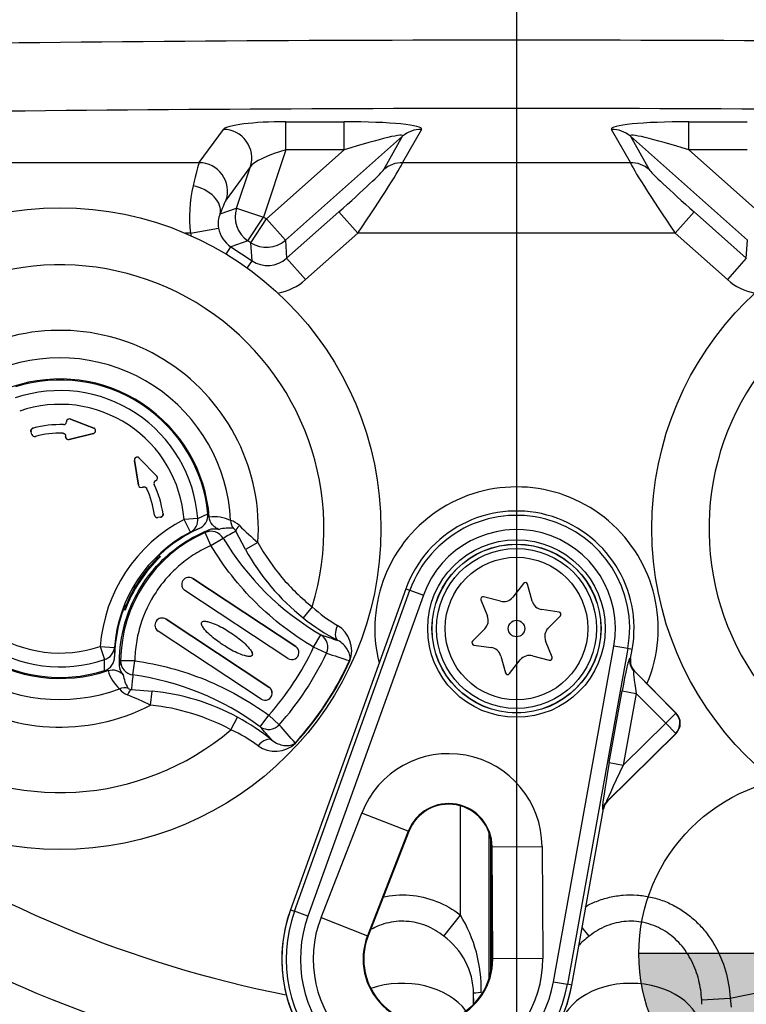
# Paper-space layout 'Sheet1' of a CAD drawing. Units: millimetres. Extents: x -21 to 210, y -8 to 297.
# Drawn here: x 124 to 129, y 173 to 180 of the extents above; entities that cross this region are included whole.
import ezdxf
from ezdxf.enums import TextEntityAlignment as Align
from ezdxf.lldxf.tags import DXFTag

# ---------------------------------------------------------------- set-up
doc = ezdxf.new("R2010")
doc.units = ezdxf.units.MM
for name, color, linetype in [('Default', 7, 'Continuous'), ('DV3_Default', 7, 'Continuous'), ('PART0', 7, 'Continuous'), ('PART4', 7, 'Continuous')]:
    doc.layers.add(name, color=color, linetype=linetype)
doc.styles.add('SEACAD_Arial', font='arial.ttf')
tags = doc.linetypes.add('CENTER2', pattern=[28.575, 19.05, -3.175, 3.175, -3.175]).pattern_tags.tags
tags[10:11] = [DXFTag(74, 4), DXFTag(75, 0), DXFTag(340, '0'), DXFTag(46, 0.0), DXFTag(50, 0.0), DXFTag(44, 0.0), DXFTag(45, 0.0)]
tags[8:9] = [DXFTag(74, 4), DXFTag(75, 0), DXFTag(340, '0'), DXFTag(46, 0.0), DXFTag(50, 0.0), DXFTag(44, 0.0), DXFTag(45, 0.0)]
tags[6:7] = [DXFTag(74, 4), DXFTag(75, 0), DXFTag(340, '0'), DXFTag(46, 0.0), DXFTag(50, 0.0), DXFTag(44, 0.0), DXFTag(45, 0.0)]
tags[4:5] = [DXFTag(74, 4), DXFTag(75, 0), DXFTag(340, '0'), DXFTag(46, 0.0), DXFTag(50, 0.0), DXFTag(44, 0.0), DXFTag(45, 0.0)]
doc.dimstyles.new('ISO', dxfattribs={"dimtxt": 1.8, "dimasz": 2.52, "dimexe": 0.9, "dimexo": 0, "dimgap": 0.45, "dimtad": 1, "dimdec": 0, "dimlfac": 10, "dimdsep": 46, "dimtxsty": 'SEACAD_Arial', "dimblk1": '_SE_FILLED', "dimblk2": '_SE_FILLED', "dimsah": 1, "dimcen": 0.9, "dimadec": 0, "dimazin": 0, "dimtfac": 0.5, "dimtmove": 0, "dimatfit": 3, "dimfxl": 1, "dimarcsym": 0})

# ---------------------------------------------------------------- blocks, each defined once
blk = doc.blocks.new('c_of_g-Sym')
at = {"layer": 'Default', "linetype": 'Continuous'}
h = blk.add_hatch(color=7, dxfattribs=at)
edge = h.paths.add_edge_path()
edge.add_line((0, 0), (12.443, 0))
edge.add_arc((0, 0), 12.443, 0, 90)
edge.add_line((0, 12.443), (0, 0))
h = blk.add_hatch(color=7, dxfattribs=at)
edge = h.paths.add_edge_path()
edge.add_arc((0, 0), 12.443, 180, 270)
edge.add_line((0, -12.443), (0, 0))
edge.add_line((0, 0), (-12.443, 0))
at = {"layer": 'Default', "color": 7, "linetype": 'Continuous'}
for p, q in [((0, 12.443), (0, -12.443)), ((12.443, 0), (-12.443, 0))]:
    blk.add_line(p, q, dxfattribs=at)
blk.add_circle((0, 0), 12.443, dxfattribs=at)
blk = doc.blocks.new('SE2')
at = {"layer": 'DV3_Default', "color": 7, "linetype": 'CENTER2'}
blk.add_line((127.5553, 180.7666), (127.5553, 168.1173), dxfattribs=at)
at = {"layer": 'PART0', "color": 7, "linetype": 'Continuous'}
for radius, start, end in [(10.6, 186.2738, 263.5427), (10.6262, 276.33362, 332.52052)]:
    blk.add_arc((127.5553, 181.2166), radius, start, end, dxfattribs=at)
at = {"layer": 'PART4', "color": 7, "linetype": 'Continuous'}
for p, q in [((125.3311, 178.9332), (125.5007, 179.1669)), ((125.9395, 179.0221), (125.9395, 179.2201)), ((125.9395, 179.2201), (126.3474, 179.2201)), ((126.3474, 179.0221), (126.3474, 179.2201)), ((126.8892, 179.1669), (126.7571, 178.9332)), ((128.3534, 178.9332), (128.2214, 179.1669)), ((128.7632, 179.2201), (129.1711, 179.2201)), ((128.7632, 179.0221), (128.7632, 179.2201)), ((126.7566, 179.1182), (125.9353, 178.3894)), ((126.6245, 178.8845), (126.7566, 179.1182)), ((129.1752, 178.3894), (128.3539, 179.1182)), ((128.3539, 179.1182), (128.486, 178.8845)), ((125.9395, 179.0221), (125.7829, 178.5519)), ((125.8027, 178.5388), (126.3474, 179.0221)), ((126.3474, 179.0221), (125.9395, 179.0221)), ((129.1711, 179.0221), (128.7632, 179.0221)), ((128.7632, 179.0221), (129.3078, 178.5388)), ((122.9625, 178.9332), (125.3311, 178.9332)), ((125.6902, 178.9057), (125.5206, 178.672)), ((125.5934, 178.615), (125.6902, 178.9057)), ((126.7571, 178.9332), (128.3534, 178.9332)), ((125.4783, 178.5752), (125.5934, 178.615)), ((125.5934, 178.615), (125.7829, 178.5519)), ((125.6729, 178.3852), (125.7829, 178.5519)), ((125.6928, 178.3721), (125.8027, 178.5388)), ((125.7829, 178.5519), (125.8027, 178.5388)), ((125.9353, 178.3894), (125.8027, 178.5388)), ((125.9443, 178.2629), (126.3101, 178.5874)), ((126.4427, 178.438), (126.3101, 178.5874)), ((128.8004, 178.5874), (128.6678, 178.438)), ((128.8004, 178.5874), (129.1662, 178.2629)), ((125.2701, 178.438), (125.4664, 178.4742)), ((125.2701, 178.438), (125.2342, 178.438)), ((126.4427, 178.438), (126.0769, 178.1135)), ((128.6678, 178.438), (126.4427, 178.438)), ((129.0336, 178.1135), (128.6678, 178.438)), ((125.5192, 178.2924), (125.553, 178.3437)), ((125.6729, 178.3852), (125.553, 178.3437)), ((125.553, 178.3437), (125.7018, 178.2455)), ((125.6928, 178.3721), (125.6729, 178.3852)), ((125.7018, 178.2455), (125.6928, 178.3721)), ((125.9353, 178.3894), (125.9443, 178.2629)), ((129.1662, 178.2629), (129.1752, 178.3894)), ((126.0769, 178.1135), (125.9443, 178.2629)), ((129.1662, 178.2629), (129.0336, 178.1135)), ((125.6679, 178.1942), (125.7018, 178.2455)), ((124.3803, 177.0961), (124.3803, 177.0962)), ((124.4009, 177.1149), (124.4011, 177.1179)), ((124.4011, 177.1179), (124.4009, 177.1149)), ((124.4009, 177.1149), (124.4009, 177.1149)), ((124.4011, 177.1179), (124.4011, 177.1179)), ((124.4282, 177.1354), (124.5921, 177.0725)), ((124.4282, 177.1354), (124.4282, 177.1353)), ((124.592, 177.0725), (124.4282, 177.1353)), ((124.1584, 177.0275), (124.1527, 177.0468)), ((124.1584, 177.0276), (124.1527, 177.0468)), ((124.1527, 177.0468), (124.1527, 177.0468)), ((124.1584, 177.0275), (124.1584, 177.0276)), ((124.1667, 177.0718), (124.1667, 177.0718)), ((124.3755, 177.0362), (124.3755, 177.0362)), ((124.3947, 177.0126), (124.3948, 177.015)), ((124.3947, 177.0126), (124.3948, 177.015)), ((124.3948, 177.015), (124.3948, 177.015)), ((124.5897, 177.0344), (124.4195, 176.992)), ((124.4195, 176.992), (124.5896, 177.0344)), ((124.5897, 177.0344), (124.5896, 177.0344)), ((124.592, 177.0725), (124.5921, 177.0725)), ((124.1827, 177.014), (124.1827, 177.0139)), ((124.3947, 177.0126), (124.3947, 177.0126)), ((124.4195, 176.992), (124.4195, 176.992)), ((124.905, 176.6716), (124.8771, 176.8449)), ((124.8771, 176.8448), (124.8771, 176.8449)), ((124.8771, 176.8448), (124.905, 176.6717)), ((124.9111, 176.862), (125.0334, 176.7361)), ((124.9111, 176.862), (124.9112, 176.8619)), ((125.0333, 176.7361), (124.9112, 176.8619)), ((124.905, 176.6716), (124.905, 176.6717)), ((125.0162, 176.6766), (125.0162, 176.6766)), ((125.028, 176.7043), (125.0253, 176.7029)), ((125.0253, 176.7029), (125.028, 176.7043)), ((125.0253, 176.7029), (125.0253, 176.7029)), ((125.028, 176.7043), (125.028, 176.7043)), ((125.0333, 176.7361), (125.0334, 176.7361)), ((124.9359, 176.6581), (124.9337, 176.657)), ((124.9359, 176.658), (124.9337, 176.6569)), ((124.9337, 176.657), (124.9337, 176.6569)), ((124.9359, 176.658), (124.9359, 176.6581)), ((124.963, 176.6486), (124.963, 176.6486)), ((125.0183, 176.4626), (125.0183, 176.4626)), ((125.0778, 176.4706), (125.0779, 176.4706)), ((125.3213, 176.439), (125.3927, 176.4703)), ((125.0604, 176.4479), (125.0404, 176.4456)), ((125.0603, 176.4479), (125.0404, 176.4456)), ((125.0404, 176.4456), (125.0404, 176.4456)), ((125.0604, 176.4479), (125.0603, 176.4479)), ((125.3213, 176.439), (125.2249, 176.4318)), ((125.2712, 176.3431), (125.2249, 176.4318)), ((125.3308, 176.3669), (125.2712, 176.3431)), ((125.414, 176.2486), (125.3734, 176.34)), ((125.6558, 176.2207), (125.5887, 176.3497)), ((125.414, 176.2486), (125.4991, 176.2997)), ((125.7429, 176.2689), (125.6558, 176.2207)), ((125.031, 176.1519), (125.03, 176.161)), ((125.0312, 176.1536), (125.0398, 176.1545)), ((125.056, 176.1704), (125.0398, 176.1545)), ((125.0484, 176.1788), (125.0605, 176.1708)), ((125.056, 176.1704), (125.0605, 176.1708)), ((125.2868, 176.0168), (126.0083, 175.5408)), ((125.2868, 176.0168), (125.2868, 176.0168)), ((126.0083, 175.5408), (125.2868, 176.0168)), ((127.604, 175.9828), (127.529, 175.8866)), ((125.9529, 175.4569), (125.2315, 175.9329)), ((125.9529, 175.4569), (125.2315, 175.9329)), ((125.2315, 175.9329), (125.2315, 175.9329)), ((126.7795, 175.9453), (125.9708, 173.6945)), ((126.7797, 175.9452), (125.971, 173.6945)), ((125.9997, 173.6841), (126.8085, 175.9349)), ((126.7797, 175.9452), (126.7795, 175.9453)), ((126.7797, 175.9452), (126.8085, 175.9349)), ((126.8085, 175.9349), (126.9024, 175.9011)), ((127.6648, 175.8593), (127.6329, 175.977)), ((126.9024, 175.9011), (126.0937, 173.6504)), ((127.3057, 175.8669), (127.3515, 175.7538)), ((127.4431, 175.8578), (127.3252, 175.889)), ((124.8127, 175.7952), (124.8005, 175.8032)), ((124.8015, 175.8057), (124.8113, 175.7992)), ((124.8185, 175.8298), (124.8097, 175.8271)), ((124.8113, 175.7992), (124.8127, 175.7952)), ((124.8196, 175.8206), (124.817, 175.8289)), ((126.1228, 175.8194), (126.0605, 175.7413)), ((127.8536, 175.7825), (127.7327, 175.7994)), ((125.0987, 175.7316), (125.8201, 175.2556)), ((125.8201, 175.2556), (125.0987, 175.7316)), ((125.0987, 175.7316), (125.0987, 175.7316)), ((125.3496, 175.7105), (125.3496, 175.7105)), ((127.7769, 175.6681), (127.8629, 175.7546)), ((125.7647, 175.1717), (125.0433, 175.6477)), ((125.0433, 175.6477), (125.0433, 175.6477)), ((125.7647, 175.1717), (125.0433, 175.6477)), ((127.3336, 175.665), (127.2476, 175.5785)), ((126.1335, 175.5358), (126.1841, 175.622)), ((127.8048, 175.4662), (127.759, 175.5793)), ((124.6374, 175.5413), (124.6687, 175.4499)), ((124.6374, 175.5413), (124.7371, 175.5337)), ((124.7371, 175.5337), (124.7387, 175.4696)), ((126.0083, 175.5408), (126.0083, 175.5408)), ((126.2233, 175.4939), (126.1335, 175.5358)), ((127.257, 175.5506), (127.3778, 175.5337)), ((127.8143, 173.1898), (128.238, 175.5437)), ((128.3362, 175.526), (127.9126, 173.1722)), ((128.3362, 175.526), (128.238, 175.5437)), ((128.3663, 175.5206), (128.3362, 175.526)), ((128.3548, 175.4565), (128.3663, 175.5206)), ((128.355, 175.4564), (128.3665, 175.5205)), ((128.3663, 175.5206), (128.3665, 175.5205)), ((124.668, 175.3719), (124.6687, 175.4499)), ((124.8802, 175.4396), (124.7802, 175.441)), ((124.8667, 175.3413), (124.8802, 175.4396)), ((125.702, 175.478), (125.7019, 175.478)), ((125.9529, 175.4569), (125.9529, 175.4569)), ((126.3879, 175.4404), (126.385, 175.4417)), ((127.4458, 175.4738), (127.4777, 175.3561)), ((127.5065, 175.3503), (127.5816, 175.4465)), ((127.6674, 175.4753), (127.7854, 175.4441)), ((128.3497, 175.4594), (128.3548, 175.4565)), ((128.3548, 175.4565), (128.355, 175.4564)), ((128.3825, 175.3682), (128.3768, 175.3714)), ((128.3768, 175.3714), (128.672, 175.0731)), ((128.6745, 175.0731), (128.3825, 175.3682)), ((124.856, 175.2392), (125.001, 175.2282)), ((124.991, 175.1293), (125.001, 175.2282)), ((125.8201, 175.2556), (125.8201, 175.2556)), ((128.2055, 174.7263), (128.296, 175.2293)), ((128.296, 175.2293), (128.3943, 175.2116)), ((125.7647, 175.1717), (125.7647, 175.1717)), ((128.3943, 175.2116), (128.3037, 174.7086)), ((128.601, 175.0028), (128.3943, 175.2116)), ((125.5536, 174.9568), (125.6009, 175.0448)), ((125.7593, 174.9781), (125.8186, 175.0585)), ((125.8925, 174.9925), (125.8186, 175.0585)), ((128.601, 175.0028), (128.672, 175.0731)), ((128.672, 175.0731), (128.6745, 175.0731)), ((128.3037, 174.7086), (128.601, 175.0028)), ((128.601, 175.0028), (128.6713, 174.9317)), ((128.6713, 174.9317), (128.1866, 174.4521)), ((128.1937, 174.4566), (128.6738, 174.9317)), ((128.6738, 174.9317), (128.6713, 174.9317)), ((126.0064, 174.8622), (126.0041, 174.8644)), ((128.2055, 174.7263), (128.3037, 174.7086)), ((127.1621, 173.6576), (127.1621, 174.4234)), ((127.9426, 173.1667), (128.1651, 174.4028)), ((127.9428, 173.1667), (128.1653, 174.4027)), ((128.1651, 174.4028), (128.1587, 174.3987)), ((128.1653, 174.4027), (128.1651, 174.4028)), ((128.1866, 174.4521), (128.1937, 174.4566)), ((126.1852, 173.6401), (126.4704, 174.3723)), ((126.7965, 174.2453), (126.4704, 174.3723)), ((126.7965, 174.2453), (126.5113, 173.5131)), ((126.8006, 174.2437), (126.5154, 173.5115)), ((126.7965, 174.2453), (126.8006, 174.2437)), ((127.362, 174.2376), (127.362, 173.2069)), ((127.3755, 173.2574), (127.3755, 174.1876)), ((127.3847, 173.3508), (127.3802, 174.1366)), ((127.3846, 174.1366), (127.3802, 174.1366)), ((127.3846, 174.1366), (127.7346, 174.1386)), ((127.3892, 173.3508), (127.3846, 174.1366)), ((127.7346, 174.1386), (127.7391, 173.3528)), ((125.9708, 173.6945), (125.971, 173.6945)), ((125.971, 173.6945), (125.9997, 173.6841)), ((126.0937, 173.6504), (125.9997, 173.6841)), ((126.1852, 173.6401), (126.5113, 173.5131)), ((127.0459, 173.5088), (127.1621, 173.6576)), ((128.0647, 173.5088), (128.0157, 173.5715)), ((126.5113, 173.5131), (126.5154, 173.5115)), ((127.3892, 173.3508), (127.3847, 173.3508)), ((127.7391, 173.3528), (127.3892, 173.3508)), ((127.8143, 173.1898), (127.9126, 173.1722)), ((127.9426, 173.1667), (127.9126, 173.1722)), ((127.9428, 173.1667), (127.9426, 173.1667)), ((127.255, 173.032), (127.255, 173.1079)), ((127.257, 173.0402), (127.255, 173.1079)), ((128.8537, 173.0621), (129.0531, 173.0753)), ((128.855, 173.0317), (128.8537, 173.0621)), ((129.0531, 173.0753), (129.0594, 173.0129))]:
    blk.add_line(p, q, dxfattribs=at)
for centre, radius in [((124.3553, 176.3666), 2.2502), ((130.7547, 176.3674), 2.2502), ((127.5553, 175.6666), 0.6225), ((127.5553, 175.6666), 0.5925), ((127.5553, 175.6666), 0.591), ((127.5553, 175.6666), 0.561), ((127.5553, 175.6666), 0.5), ((127.5553, 175.6666), 0.0576)]:
    blk.add_circle(centre, radius, dxfattribs=at)
for centre, radius, start, end in [((127.5553, 181.2166), 10.5993, 185.64906, 264.35214), ((127.5553, 181.2166), 10.5993, 275.64906, 354.35214), ((127.5553, 181.2166), 10.5628, 186.22869, 263.77518), ((127.5553, 181.2166), 10.4558, 186.22869, 263.77518), ((127.5553, 181.2166), 10.5628, 276.22869, 353.77518), ((127.5553, 181.2166), 9.4905, 188.11605, 261.90854), ((127.5553, -136.5457), 316.3378, 89.157763, 90.842237), ((127.5553, 181.2166), 9.1357, 191.87811, 348.12189), ((127.5553, -143.7239), 323.0372, 89.18537, 90.81463), ((126.2766, 178.5491), 1.0126, 167.29976, 186.29868), ((125.6383, 178.5051), 0.1747, 156.36827, 190.21186), ((124.3553, 176.3666), 1.8502, 342.80045, 130.36639), ((124.3553, 176.3666), 1.391, 355.97276, 117.19407), ((124.3553, 176.3666), 1.1978, 2.80508, 110.36176), ((130.7547, 176.3674), 1.8502, 139.63361, 287.19955), ((124.3553, 176.3666), 1.05, 4.4604, 108.70644), ((124.3553, 176.3666), 1.0426, 5.71014, 107.4567), ((124.3553, 176.3666), 0.9687, 4.29138, 108.87546), ((124.3553, 176.3666), 0.8721, 4.29138, 108.87546), ((124.3553, 176.3666), 0.73, 88.03781, 104.97239), ((124.3553, 176.3666), 0.73, 88.03522, 104.96949), ((124.4211, 177.1167), 0.02, 146.58481, 176.50923), ((124.4211, 177.1167), 0.02, 68.99894, 146.58209), ((124.3553, 176.3666), 0.67, 88.27033, 104.92271), ((124.3553, 176.3666), 0.67, 88.2735, 104.92551), ((124.4147, 177.0114), 0.02, 176.50111, 236.58048), ((124.4147, 177.0114), 0.02, 236.58609, 284.0117), ((124.3553, 176.3666), 1.8502, 162.80045, 310.36639), ((124.8969, 176.848), 0.02, 146.59491, 189.17278), ((124.9248, 176.6748), 0.02, 189.15136, 296.66756), ((124.3553, 176.3666), 0.73, 8.19445, 25.12903), ((124.3553, 176.3666), 0.73, 8.19734, 25.13164), ((125.019, 176.7222), 0.02, 296.65136, 44.16756), ((127.5553, 181.2166), 8.2779, 213.36243, 258.75885), ((124.3553, 176.3666), 0.67, 8.24133, 24.89334), ((124.3553, 176.3666), 0.67, 8.24413, 24.89651), ((127.5553, 175.6666), 0.9931, 337.07748, 194.13809), ((127.5553, 181.2166), 8.2779, 280.42486, 326.63757), ((124.3553, 176.3666), 1.391, 175.97276, 297.19407), ((127.5553, 175.6666), 0.8241, 349.79595, 160.23557), ((125.7325, 175.4579), 1.0983, 117.52546, 175.64138), ((125.4336, 176.1555), 0.2944, 66.35168, 96.13783), ((125.5069, 176.2804), 0.1516, 45.66715, 72.80888), ((127.5553, 175.6666), 0.7935, 349.79595, 160.23557), ((127.5553, 181.2166), 8.7766, 213.36243, 259.9254), ((125.7325, 175.4579), 0.9983, 117.52546, 175.64138), ((125.7783, 175.4276), 0.9982, 113.932, 179.23483), ((125.7325, 175.4579), 0.9939, 113.84169, 133.4992), ((127.4351, 173.4143), 3.5791, 124.62106, 125.17194), ((125.536, 176.1227), 0.2476, 81.97003, 105.23286), ((131.6218, 165.419), 12.4851, 118.89589, 119.36675), ((128.7839, 179.6972), 4.5827, 226.21393, 228.42586), ((127.5553, 175.6666), 0.6937, 349.79595, 160.23557), ((127.5553, 181.2166), 8.7766, 280.0746, 326.63757), ((124.3553, 176.3666), 1.1978, 182.80508, 290.36176), ((124.3553, 176.3666), 1.05, 184.4604, 288.70644), ((124.3553, 176.3666), 1.0426, 185.71014, 287.4567), ((124.3553, 176.3666), 0.9687, 184.29138, 288.87546), ((124.3553, 176.3666), 0.8721, 184.29138, 288.87546), ((127.175, 177.3086), 1.9561, 211.04772, 239.56582), ((127.061, 176.9964), 1.6051, 208.89802, 231.43802), ((125.7325, 175.4579), 0.9798, 133.30711, 159.85972), ((125.7325, 175.4579), 0.9868, 135.30879, 157.85804), ((125.7325, 175.4579), 0.9939, 133.4992, 134.97456), ((125.2592, 175.9749), 0.0503, 56.58342, 236.58342), ((125.2592, 175.9749), 0.0502, 56.58342, 236.58342), ((127.617, 175.9727), 0.0164, 15.17098, 142.03602), ((127.321, 175.8731), 0.0164, 75.17098, 202.03602), ((127.4642, 175.9372), 0.0822, 255.17098, 322.03602), ((127.7441, 175.8808), 0.0822, 195.17098, 262.03602), ((125.7325, 175.4579), 0.9939, 159.66764, 179.32515), ((125.7325, 175.4579), 0.9939, 158.19228, 159.66764), ((125.7325, 175.4579), 0.9824, 158.33021, 159.66687), ((126.7497, 176.487), 0.9158, 226.79926, 240.64119), ((127.8513, 175.7662), 0.0164, 315.17098, 82.03602), ((125.071, 175.6896), 0.0503, 56.58342, 236.58342), ((125.071, 175.6896), 0.0503, 56.58342, 236.58342), ((127.0082, 176.9322), 1.5219, 231.48789, 242.37912), ((127.2753, 175.723), 0.0822, 315.17098, 22.03602), ((126.1907, 175.5107), 0.2094, 340.37679, 58.30347), ((127.8352, 175.6101), 0.0822, 135.17098, 202.03602), ((146.4156, 237.9881), 65.5656, 252.026952, 252.135749), ((127.2592, 175.5669), 0.0164, 135.17098, 262.03602), ((125.9806, 175.4989), 0.0503, 236.58342, 56.58342), ((125.9806, 175.4989), 0.0502, 236.58342, 56.58342), ((127.3664, 175.4523), 0.0822, 15.17098, 82.03602), ((128.2811, 174.6965), 3.5791, 167.9949, 168.54578), ((124.3558, 176.3662), 2.0612, 318.20544, 334.9614), ((124.3564, 176.3658), 2.2292, 317.65834, 335.5085), ((124.3529, 176.3681), 2.2365, 317.6751, 335.49173), ((142.0153, 224.1702), 51.1739, 252.02546, 252.2157), ((127.6464, 175.3959), 0.0822, 75.17098, 142.03602), ((127.7896, 175.46), 0.0164, 255.17098, 22.03602), ((124.9736, 175.4582), 0.2944, 197.02901, 226.81516), ((125.044, 175.3769), 0.2476, 187.93398, 211.19681), ((137.2788, 173.9929), 12.4851, 173.80009, 174.27095), ((124.599, 173.4048), 1.9549, 53.59201, 82.12813), ((127.4936, 175.3604), 0.0164, 195.17098, 322.03602), ((124.8876, 175.3417), 0.1516, 220.3572, 247.50046), ((124.8407, 173.6312), 1.6051, 61.72882, 84.26881), ((125.7924, 175.2137), 0.0503, 236.58342, 56.58342), ((125.7924, 175.2137), 0.0502, 236.58342, 56.58342), ((123.0353, 170.9844), 4.5831, 64.74106, 66.95283), ((124.876, 173.7007), 1.5271, 50.8063, 61.66037), ((128.6034, 175.0028), 0.1, 314.70176, 44.70176), ((125.1852, 174.1156), 0.9183, 52.54443, 66.34879), ((76.5685, 132.0056), 65.3174, 41.030881, 41.140092), ((87.3383, 141.3105), 51.1948, 40.95118, 41.14134), ((125.8642, 175.0159), 0.2094, 234.86593, 312.78749), ((127.0802, 174.1348), 0.6544, 0.33305, 158.71921), ((127.0802, 174.1348), 0.3045, 0.33305, 158.71921), ((127.0802, 174.1348), 0.3, 0.33305, 158.71921), ((126.9347, 173.3482), 1.0243, 160.23557, 270), ((126.9347, 173.3482), 1.0241, 160.23557, 349.79595), ((126.9347, 173.3482), 0.9935, 160.23557, 349.79595), ((126.9347, 173.3482), 0.8937, 160.23557, 349.79595), ((126.9347, 173.3482), 0.8044, 158.71921, 0.33305), ((126.3045, 173.1352), 1.0042, 358.79252, 31.34654), ((126.9347, 173.3482), 0.4545, 158.71921, 0.33305), ((126.9347, 173.3482), 0.45, 158.71921, 0.33305), ((126.7457, 173.0972), 0.5094, 1.19777, 53.89082), ((128.3648, 173.0972), 0.5094, 126.10918, 137.87882), ((126.9347, 173.3482), 1.0243, 270, 349.79595)]:
    blk.add_arc(centre, radius, start, end, dxfattribs=at)
for centre, major_axis, ratio, start_param, end_param in [((125.9208, 179.1639), (-0.422, -0.0025), 0.133076, 4.667217, 6.185654), ((125.5007, 178.9688), (0.1618, -0.1175), 0.985252, 0.310839, 2.191717), ((126.284, 179.1639), (-0.606, -0.0059), 0.09225, 3.088312, 4.606748), ((126.8892, 178.9688), (-0.1741, 0.0984), 0.987219, 5.221291, 5.94858), ((128.8265, 179.1639), (0.606, -0.0059), 0.09225, 1.676437, 3.194874), ((128.2214, 178.9688), (0.1741, 0.0984), 0.987219, 0.334605, 1.061894), ((126.284, 178.9659), (-0.4741, -0.1565), 0.067967, 3.037505, 4.555941), ((128.8265, 178.9659), (0.4741, -0.1565), 0.067967, 1.727244, 3.24568), ((125.9208, 178.9659), (0.2322, 0.0705), 0.201311, 1.429184, 2.94762), ((125.2345, 178.438), (0.1, 0.5), 0.031869, 0.146, 0.846427), ((125.3311, 178.7351), (0.1618, -0.1175), 0.985252, 0.310839, 2.191717), ((126.2864, 178.5874), (0.3388, 0.2998), 0.03473, 4.751617, 6.182787), ((126.419, 178.438), (0.3385, 0.4999), 0.032496, 4.734393, 6.165563), ((126.7571, 178.7351), (-0.1741, 0.0984), 0.987219, 5.221291, 5.94858), ((128.3534, 178.7351), (0.1741, 0.0984), 0.987219, 0.334605, 1.061894), ((128.6915, 178.438), (-0.3385, 0.4999), 0.032496, 0.117623, 1.548793), ((128.8241, 178.5874), (-0.3388, 0.2998), 0.03473, 0.100399, 1.531569), ((125.2888, 178.6383), (-0.1868, 0.0714), 0.641893, 3.209899, 4.953141), ((125.424, 178.3749), (0.1002, 0.3), 0.04971, 0.156223, 0.85665), ((125.7829, 178.5519), (0.0654, -0.189), 0.997825, 4.058942, 5.365836), ((125.6643, 178.5109), (0.1902, 0.0658), 0.993509, 2.9909, 3.79504), ((125.6643, 178.5109), (0.3788, 0.1311), 0.997825, 2.9909, 3.034816), ((125.8027, 178.5388), (0.1995, 0.0142), 0.997825, 4.058942, 5.365836), ((125.8117, 178.4136), (-0.0143, 0.2008), 0.993509, 2.488145, 3.79504), ((125.8117, 178.4136), (-0.0285, 0.3999), 0.997825, 3.248369, 3.79504), ((129.2989, 178.4136), (0.0285, 0.3999), 0.997825, 2.488145, 3.03173), ((124.3809, 177.1163), (-0.0136, 0.0149), 0.999704, 2.37466, 3.905854), ((124.3809, 177.1163), (-0.0136, 0.0149), 0.999704, 2.374617, 3.905857), ((124.4211, 177.1167), (0.0108, -0.0168), 0.999565, 2.203686, 4.079499), ((124.1777, 177.0334), (0.0098, 0.0176), 0.999704, 2.374249, 3.903167), ((124.1777, 177.0334), (0.0098, 0.0176), 0.999704, 2.374248, 3.903215), ((124.5849, 177.0538), (-0.02, 0.0012), 0.99832, 1.876712, 4.406474), ((124.4146, 177.0114), (0.0128, 0.0154), 0.999565, 2.203686, 4.079499), ((124.8968, 176.848), (0.009, -0.0179), 0.99832, 1.876712, 4.406474), ((124.9247, 176.6748), (0.0091, 0.0178), 0.999565, 2.203686, 4.079499), ((125.0344, 176.685), (0.0191, -0.0066), 0.999704, 2.375247, 3.906433), ((125.0345, 176.685), (0.0191, -0.0066), 0.999704, 2.375246, 3.906387), ((125.0191, 176.7222), (-0.0197, 0.0033), 0.999565, 2.203686, 4.079499), ((125.0382, 176.4656), (0.0123, 0.016), 0.999704, 2.379276, 3.908196), ((125.0382, 176.4657), (0.0123, 0.016), 0.999704, 2.379325, 3.908196), ((125.2249, 176.4318), (0.0407, -0.0913), 0.961796, 0.063793, 1.238833), ((125.6482, 176.4299), (-0.0472, -0.0882), 0.954505, 5.23212, 5.860764), ((125.414, 176.2486), (0.0597, -0.0802), 0.992799, 1.471834, 2.917585), ((125.6794, 176.39), (-0.0894, -0.0448), 0.360499, 5.357079, 6.153862), ((126.3502, 175.6716), (-0.0464, -0.0886), 0.520525, 4.789221, 6.254254), ((126.1335, 175.5358), (-0.0314, -0.0949), 0.990675, 1.45459, 2.928719), ((124.6374, 175.5413), (0.1, -0.0015), 0.961796, 5.044352, 6.219393), ((124.8802, 175.4396), (0.0972, -0.0234), 0.992799, 3.3656, 4.811351), ((128.3065, 175.2187), (-0.0429, -0.2408), 0.049982, 3.123809, 4.677152), ((128.4479, 175.4417), (-0.0495, -0.0869), 0.997902, 5.051842, 6.010245), ((128.4537, 175.4384), (-0.0874, 0.0498), 0.993737, 0.339453, 1.297856), ((128.4048, 175.201), (0.0284, -0.1706), 0.050005, 3.088362, 4.641705), ((124.8057, 175.153), (0.0625, 0.078), 0.954505, 0.422421, 1.051066), ((124.8547, 175.1399), (0.006, 0.0998), 0.360499, 0.129323, 0.926107), ((128.601, 175.0028), (-0.0005, -0.1), 0.999695, 0.78555, 2.356042), ((128.6034, 175.0028), (-0.0005, -0.1), 0.999695, 0.78555, 2.356042), ((125.8186, 175.0585), (-0.0749, -0.0662), 0.990675, 0.212874, 1.687003), ((125.7791, 174.8059), (0.0632, 0.0775), 0.520525, 0.028931, 1.493964), ((128.2206, 174.7413), (0.0623, 0.3427), 0.035076, 1.62086, 3.174203), ((128.3188, 174.7236), (0.1327, 0.2717), 0.023274, 1.637273, 3.190616), ((128.257, 174.381), (-0.0539, 0.0842), 0.996541, 0.211588, 0.825114), ((128.2642, 174.3856), (-0.0851, -0.0545), 0.989706, 4.923977, 5.537503), ((126.7553, 172.8252), (-0.5, 0), 0.707107, 3.611782, 5.169665), ((128.3553, 172.8252), (-0.5, 0), 0.707107, 3.176499, 6.248279), ((127.4548, 173.1141), (-0.1999, -0.0063), 0.033746, 5.532786, 6.266944)]:
    blk.add_ellipse(centre, major_axis=major_axis, ratio=ratio, start_param=start_param, end_param=end_param, dxfattribs=at)
for points, degree, knots in [([(124.1527, 177.0468), (124.1524, 177.0478), (124.1521, 177.0489), (124.152, 177.0499), (124.1519, 177.051), (124.1518, 177.0522), (124.1519, 177.0533), (124.1519, 177.0544), (124.1521, 177.0555), (124.1523, 177.0566), (124.1525, 177.0577), (124.1528, 177.0588), (124.1532, 177.0598), (124.154, 177.0618), (124.1552, 177.0638), (124.1566, 177.0654), (124.1573, 177.0662), (124.158, 177.067), (124.1589, 177.0677), (124.1597, 177.0684), (124.1606, 177.069), (124.1615, 177.0696), (124.1623, 177.0701), (124.1632, 177.0705), (124.1641, 177.0709), (124.1649, 177.0713), (124.1658, 177.0716), (124.1667, 177.0718)], 3, [0, 0, 0, 0, 0.100353, 0.100353, 0.100353, 0.205566, 0.205566, 0.205566, 0.31076, 0.31076, 0.31076, 0.415443, 0.415443, 0.415443, 0.621108, 0.621108, 0.621108, 0.722472, 0.722472, 0.722472, 0.823824, 0.823824, 0.823824, 0.913918, 0.913918, 0.913918, 1, 1, 1, 1]), ([(124.1667, 177.0718), (124.1628, 177.0707), (124.1596, 177.0682), (124.1564, 177.0658), (124.1544, 177.0622), (124.1525, 177.0588), (124.152, 177.0547), (124.1516, 177.0508), (124.1527, 177.0468)], 2, [0, 0, 0, 0.25, 0.25, 0.5, 0.5, 0.75, 0.75, 1, 1, 1]), ([(124.3755, 177.0362), (124.3765, 177.0362), (124.3776, 177.0361), (124.3786, 177.0359), (124.3797, 177.0356), (124.3808, 177.0353), (124.3819, 177.0349), (124.3829, 177.0345), (124.3839, 177.034), (124.3849, 177.0335), (124.3859, 177.0329), (124.3868, 177.0323), (124.3877, 177.0316), (124.3893, 177.0302), (124.3908, 177.0285), (124.3919, 177.0266), (124.3925, 177.0257), (124.393, 177.0248), (124.3934, 177.0238), (124.3938, 177.0227), (124.3941, 177.0217), (124.3943, 177.0207), (124.3946, 177.0197), (124.3947, 177.0188), (124.3948, 177.0178), (124.3949, 177.0169), (124.3949, 177.0159), (124.3948, 177.015)], 3, [0, 0, 0, 0, 0.100194, 0.100194, 0.100194, 0.205227, 0.205227, 0.205227, 0.310241, 0.310241, 0.310241, 0.414769, 0.414769, 0.414769, 0.620108, 0.620108, 0.620108, 0.721284, 0.721284, 0.721284, 0.822447, 0.822447, 0.822447, 0.91322, 0.91322, 0.91322, 1, 1, 1, 1]), ([(124.3755, 177.0362), (124.3796, 177.0361), (124.3832, 177.0344), (124.3869, 177.0328), (124.3897, 177.0297), (124.3923, 177.0269), (124.3937, 177.0229), (124.3951, 177.0192), (124.3948, 177.015)], 2, [0, 0, 0, 0.25, 0.25, 0.5, 0.5, 0.75, 0.75, 1, 1, 1]), ([(124.9359, 176.6581), (124.9396, 176.6599), (124.9436, 176.6601), (124.9476, 176.6604), (124.9514, 176.6591), (124.9551, 176.6578), (124.9583, 176.655), (124.9612, 176.6524), (124.963, 176.6486)], 2, [0, 0, 0, 0.25, 0.25, 0.5, 0.5, 0.75, 0.75, 1, 1, 1]), ([(124.9359, 176.658), (124.9368, 176.6585), (124.9378, 176.6589), (124.9389, 176.6592), (124.9399, 176.6595), (124.941, 176.6598), (124.9421, 176.6599), (124.9432, 176.6601), (124.9444, 176.6601), (124.9455, 176.6601), (124.9466, 176.6601), (124.9477, 176.66), (124.9488, 176.6597), (124.9509, 176.6593), (124.953, 176.6585), (124.9549, 176.6574), (124.9558, 176.6569), (124.9567, 176.6562), (124.9576, 176.6556), (124.9584, 176.6549), (124.9592, 176.6541), (124.9599, 176.6533), (124.9605, 176.6526), (124.9611, 176.6518), (124.9616, 176.651), (124.9621, 176.6502), (124.9626, 176.6494), (124.963, 176.6486)], 3, [0, 0, 0, 0, 0.100174, 0.100174, 0.100174, 0.205206, 0.205206, 0.205206, 0.31022, 0.31022, 0.31022, 0.414749, 0.414749, 0.414749, 0.620088, 0.620088, 0.620088, 0.721264, 0.721264, 0.721264, 0.822427, 0.822427, 0.822427, 0.913194, 0.913194, 0.913194, 1, 1, 1, 1]), ([(125.0603, 176.4479), (125.0643, 176.4484), (125.0679, 176.4504), (125.0713, 176.4524), (125.0739, 176.4556), (125.0763, 176.4587), (125.0773, 176.4627), (125.0784, 176.4665), (125.0778, 176.4706)], 2, [0, 0, 0, 0.25, 0.25, 0.5, 0.5, 0.75, 0.75, 1, 1, 1]), ([(125.0779, 176.4706), (125.078, 176.4695), (125.0781, 176.4685), (125.078, 176.4674), (125.078, 176.4663), (125.0779, 176.4652), (125.0777, 176.4641), (125.0775, 176.463), (125.0772, 176.4619), (125.0768, 176.4608), (125.0764, 176.4598), (125.0759, 176.4588), (125.0754, 176.4578), (125.0743, 176.4559), (125.0729, 176.4542), (125.0713, 176.4528), (125.0704, 176.452), (125.0696, 176.4514), (125.0687, 176.4508), (125.0677, 176.4503), (125.0668, 176.4498), (125.0658, 176.4493), (125.0649, 176.449), (125.064, 176.4486), (125.0631, 176.4484), (125.0622, 176.4482), (125.0613, 176.448), (125.0604, 176.4479)], 3, [0, 0, 0, 0, 0.100372, 0.100372, 0.100372, 0.205585, 0.205585, 0.205585, 0.310779, 0.310779, 0.310779, 0.415462, 0.415462, 0.415462, 0.621126, 0.621126, 0.621126, 0.72249, 0.72249, 0.72249, 0.823842, 0.823842, 0.823842, 0.913942, 0.913942, 0.913942, 1, 1, 1, 1]), ([(125.3308, 176.3669), (125.3506, 176.3757), (125.3673, 176.3903), (125.3896, 176.4269), (125.3949, 176.4487), (125.3927, 176.4703)], 3, [0, 0, 0, 0, 0.5, 0.5, 1, 1, 1, 1]), ([(125.471, 176.3617), (125.4616, 176.3648), (125.453, 176.3691), (125.4369, 176.3802), (125.4296, 176.3869), (125.4113, 176.4096), (125.4036, 176.4285), (125.4021, 176.4482)], 3, [0, 0, 0, 0, 0.25, 0.25, 0.5, 0.5, 1, 1, 1, 1]), ([(124.7732, 175.4073), (124.7711, 175.493), (124.78, 175.5792), (124.8267, 175.7761), (124.8737, 175.8848), (125.0021, 176.0794), (125.0836, 176.1654), (125.2463, 176.2858), (125.3219, 176.3279), (125.4016, 176.3597)], 3, [0, 0, 0, 0, 0.212263, 0.212263, 0.5, 0.5, 0.787737, 0.787737, 1, 1, 1, 1]), ([(125.4016, 176.3597), (125.4127, 176.3641), (125.4242, 176.3665), (125.448, 176.3672), (125.4597, 176.3654), (125.471, 176.3617)], 3, [0, 0, 0, 0, 0.5, 0.5, 1, 1, 1, 1]), ([(125.5887, 176.3497), (125.585, 176.3563), (125.5812, 176.3607), (125.5749, 176.3663), (125.5724, 176.3676), (125.5706, 176.3679)], 3, [0, 0, 0, 0, 0.5, 0.5, 1, 1, 1, 1]), ([(125.7429, 176.2689), (125.7908, 176.1822), (125.8468, 176.1011), (125.9746, 175.9499), (126.0453, 175.8812), (126.1228, 175.8194)], 3, [0, 0, 0, 0, 0.5, 0.5, 1, 1, 1, 1]), ([(125.414, 176.2486), (125.3747, 176.2312), (125.3369, 176.2111), (125.2651, 176.166), (125.2309, 176.141), (125.1659, 176.0861), (125.135, 176.0559), (125.0782, 175.992), (125.0522, 175.9581), (124.9812, 175.8505), (124.9451, 175.7738), (124.9074, 175.6516), (124.8977, 175.6095), (124.8844, 175.5252), (124.8808, 175.4826), (124.8802, 175.4396)], 3, [0, 0, 0, 0, 0.125, 0.125, 0.25, 0.25, 0.375, 0.375, 0.5, 0.5, 0.75, 0.75, 0.875, 0.875, 1, 1, 1, 1]), ([(126.1335, 175.5358), (125.9859, 175.6224), (125.8513, 175.726), (125.6688, 175.9066), (125.6121, 175.9703), (125.5067, 176.1046), (125.458, 176.1752), (125.414, 176.2486)], 3, [0, 0, 0, 0, 0.5, 0.5, 0.75, 0.75, 1, 1, 1, 1]), ([(125.702, 175.478), (125.6992, 175.474), (125.6945, 175.472), (125.6852, 175.4703), (125.6804, 175.4704), (125.6663, 175.4717), (125.6571, 175.474), (125.6299, 175.482), (125.6126, 175.4889), (125.5617, 175.5124), (125.5294, 175.5316), (125.4668, 175.5729), (125.4364, 175.5951), (125.3946, 175.6328), (125.3813, 175.6462), (125.3634, 175.668), (125.3577, 175.6755), (125.351, 175.6879), (125.349, 175.6922), (125.3469, 175.7014), (125.347, 175.7064), (125.3496, 175.7105)], 3, [0, 0, 0, 0, 0.03125, 0.03125, 0.0625, 0.0625, 0.125, 0.125, 0.25, 0.25, 0.5, 0.5, 0.75, 0.75, 0.875, 0.875, 0.9375, 0.9375, 0.96875, 0.96875, 1, 1, 1, 1]), ([(125.7019, 175.478), (125.6992, 175.474), (125.6945, 175.472), (125.6852, 175.4703), (125.6804, 175.4704), (125.6663, 175.4717), (125.6571, 175.474), (125.6299, 175.482), (125.6126, 175.4889), (125.5618, 175.5124), (125.5294, 175.5316), (125.4668, 175.5729), (125.4364, 175.5951), (125.3946, 175.6328), (125.3813, 175.6462), (125.3634, 175.668), (125.3577, 175.6755), (125.351, 175.6879), (125.349, 175.6922), (125.3469, 175.7014), (125.347, 175.7064), (125.3496, 175.7105)], 3, [0, 0, 0, 0, 0.03125, 0.03125, 0.0625, 0.0625, 0.125, 0.125, 0.25, 0.25, 0.5, 0.5, 0.75, 0.75, 0.875, 0.875, 0.9375, 0.9375, 0.96875, 0.96875, 1, 1, 1, 1]), ([(125.3496, 175.7105), (125.3523, 175.7146), (125.3571, 175.7165), (125.3664, 175.7183), (125.3712, 175.7181), (125.3853, 175.7167), (125.3945, 175.7145), (125.4217, 175.7065), (125.439, 175.6996), (125.4899, 175.6761), (125.5222, 175.6569), (125.5848, 175.6156), (125.6152, 175.5934), (125.657, 175.5557), (125.6703, 175.5423), (125.6882, 175.5205), (125.6939, 175.513), (125.7006, 175.5006), (125.7026, 175.4963), (125.7041, 175.4894), (125.7043, 175.487), (125.7039, 175.4823), (125.7033, 175.48), (125.702, 175.478)], 3, [0, 0, 0, 0, 0.03125, 0.03125, 0.0625, 0.0625, 0.125, 0.125, 0.25, 0.25, 0.5, 0.5, 0.75, 0.75, 0.875, 0.875, 0.9375, 0.9375, 0.96875, 0.96875, 0.984375, 0.984375, 1, 1, 1, 1]), ([(125.3496, 175.7105), (125.3524, 175.7145), (125.3571, 175.7165), (125.3664, 175.7183), (125.3712, 175.7181), (125.3853, 175.7167), (125.3944, 175.7145), (125.4217, 175.7065), (125.439, 175.6996), (125.4898, 175.6761), (125.5222, 175.6569), (125.5848, 175.6155), (125.6152, 175.5934), (125.657, 175.5557), (125.6703, 175.5423), (125.6882, 175.5205), (125.6939, 175.513), (125.7006, 175.5006), (125.7025, 175.4963), (125.7041, 175.4894), (125.7043, 175.487), (125.7039, 175.4823), (125.7032, 175.4801), (125.7019, 175.478)], 3, [0, 0, 0, 0, 0.03125, 0.03125, 0.0625, 0.0625, 0.125, 0.125, 0.25, 0.25, 0.5, 0.5, 0.75, 0.75, 0.875, 0.875, 0.9375, 0.9375, 0.96875, 0.96875, 0.984375, 0.984375, 1, 1, 1, 1]), ([(126.385, 175.4417), (126.3865, 175.4451), (126.3874, 175.4482), (126.3883, 175.4532), (126.3886, 175.4553), (126.3889, 175.4613), (126.3887, 175.4648), (126.3877, 175.4748), (126.3864, 175.4808), (126.3811, 175.4988), (126.3759, 175.5103), (126.3622, 175.533), (126.3536, 175.5442), (126.332, 175.5653), (126.319, 175.5754), (126.3026, 175.5837)], 3, [0, 0, 0, 0, 0.03125, 0.03125, 0.0625, 0.0625, 0.125, 0.125, 0.25, 0.25, 0.5, 0.5, 0.75, 0.75, 1, 1, 1, 1]), ([(125.8186, 175.0585), (125.8824, 175.1299), (125.9407, 175.2056), (126.0462, 175.3655), (126.093, 175.449), (126.1335, 175.5358)], 3, [0, 0, 0, 0, 0.5, 0.5, 1, 1, 1, 1]), ([(124.668, 175.3719), (124.6887, 175.3784), (124.7066, 175.3917), (124.7316, 175.4268), (124.7384, 175.4479), (124.7387, 175.4696)], 3, [0, 0, 0, 0, 0.5, 0.5, 1, 1, 1, 1]), ([(124.8802, 175.4396), (125.0498, 175.4164), (125.2139, 175.3726), (125.4518, 175.2761), (125.5287, 175.2392), (125.6777, 175.1558), (125.7497, 175.1093), (125.8186, 175.0585)], 3, [0, 0, 0, 0, 0.5, 0.5, 0.75, 0.75, 1, 1, 1, 1]), ([(124.692, 175.372), (124.7107, 175.3783), (124.7309, 175.3787), (124.7685, 175.3682), (124.7856, 175.3574), (124.7987, 175.3427)], 3, [0, 0, 0, 0, 0.5, 0.5, 1, 1, 1, 1]), ([(124.8321, 175.2487), (124.8332, 175.2472), (124.8353, 175.2454), (124.8429, 175.2418), (124.8485, 175.24), (124.856, 175.2392)], 3, [0, 0, 0, 0, 0.5, 0.5, 1, 1, 1, 1]), ([(125.5536, 174.9568), (125.4664, 175.0037), (125.3755, 175.0417), (125.1862, 175.0997), (125.0895, 175.1193), (124.991, 175.1293)], 3, [0, 0, 0, 0, 0.5, 0.5, 1, 1, 1, 1]), ([(125.8411, 174.8843), (125.8551, 174.8724), (125.8695, 174.8645), (125.8975, 174.8529), (125.9111, 174.8494), (125.9374, 174.8457), (125.95, 174.8454), (125.9686, 174.8477), (125.9747, 174.8488), (125.9843, 174.8518), (125.9876, 174.853), (125.9929, 174.8557), (125.9948, 174.8567), (125.999, 174.8596), (126.0016, 174.8616), (126.0041, 174.8644)], 3, [0, 0, 0, 0, 0.25, 0.25, 0.5, 0.5, 0.75, 0.75, 0.875, 0.875, 0.9375, 0.9375, 0.96875, 0.96875, 1, 1, 1, 1]), ([(126.6157, 173.7837), (126.6782, 173.7975), (126.7426, 173.8023), (126.9343, 173.7873), (127.0593, 173.7379), (127.1621, 173.6576)], 3, [0.6265106, 0.6265106, 0.6265106, 0.6265106, 0.75, 0.75, 1, 1, 1, 1]), ([(128.0356, 173.7156), (128.0613, 173.73), (128.0879, 173.7426), (128.1455, 173.7654), (128.1767, 173.7751), (128.2393, 173.7897), (128.271, 173.7947), (128.3352, 173.7998), (128.3679, 173.8), (128.4323, 173.7956), (128.4641, 173.791), (128.5268, 173.7771), (128.5579, 173.7678), (128.6185, 173.7446), (128.6477, 173.7308), (128.7037, 173.6995), (128.7306, 173.6818), (128.7821, 173.6424), (128.8065, 173.6209), (128.8517, 173.5752), (128.8727, 173.5509), (128.9116, 173.4994), (128.9296, 173.4721), (128.9775, 173.388), (129.0022, 173.3287), (129.0381, 173.2039), (129.0488, 173.1401), (129.0531, 173.0753)], 3, [0.0677299, 0.0677299, 0.0677299, 0.0677299, 0.125, 0.125, 0.1875, 0.1875, 0.25, 0.25, 0.3125, 0.3125, 0.375, 0.375, 0.4375, 0.4375, 0.5, 0.5, 0.5625, 0.5625, 0.625, 0.625, 0.6875, 0.6875, 0.75, 0.75, 0.875, 0.875, 1, 1, 1, 1]), ([(127.0459, 173.5088), (127.0273, 173.524), (127.0076, 173.5378), (126.9667, 173.5621), (126.9455, 173.5726), (126.9014, 173.5905), (126.8783, 173.5977), (126.8318, 173.6084), (126.8083, 173.6118), (126.761, 173.615), (126.7368, 173.6146), (126.6892, 173.6101), (126.6658, 173.6059), (126.62, 173.594), (126.5975, 173.5863), (126.558, 173.5691), (126.5411, 173.5604), (126.5248, 173.5508)], 3, [0, 0, 0, 0, 0.0625, 0.0625, 0.125, 0.125, 0.1875, 0.1875, 0.25, 0.25, 0.3125, 0.3125, 0.375, 0.375, 0.4375, 0.4375, 0.4872949, 0.4872949, 0.4872949, 0.4872949]), ([(128.8537, 173.0621), (128.8509, 173.1093), (128.8442, 173.1559), (128.8212, 173.2479), (128.8051, 173.2923), (128.7732, 173.3555), (128.7612, 173.3762), (128.7348, 173.4156), (128.7203, 173.4343), (128.6735, 173.4874), (128.6367, 173.519), (128.5766, 173.5567), (128.5557, 173.5678), (128.5119, 173.5867), (128.4891, 173.5945), (128.4432, 173.6062), (128.4199, 173.6103), (128.3726, 173.6147), (128.3484, 173.615), (128.301, 173.6117), (128.2777, 173.6082), (128.2315, 173.5975), (128.2086, 173.5903), (128.1423, 173.5634), (128.1017, 173.5391), (128.0647, 173.5088)], 3, [0, 0, 0, 0, 0.125, 0.125, 0.25, 0.25, 0.3125, 0.3125, 0.375, 0.375, 0.5, 0.5, 0.5625, 0.5625, 0.625, 0.625, 0.6875, 0.6875, 0.75, 0.75, 0.8125, 0.8125, 0.875, 0.875, 1, 1, 1, 1])]:
    blk.add_open_spline(points, degree=degree, knots=knots, dxfattribs=at)
for points, weights in [([(124.5896, 177.0344), (124.6128, 177.0402), (124.6142, 177.064), (124.592, 177.0725)], [1, 0.534110736249, 0.534110736249, 1]), ([(124.9112, 176.8619), (124.9015, 176.8718), (124.8878, 176.8705), (124.8802, 176.859)], [1, 0.751274757043, 0.751274757043, 1])]:
    blk.add_rational_spline(points, weights, degree=3, dxfattribs=at)
blk.add_open_spline([(124.7987, 175.3427), (124.783, 175.3603), (124.7738, 175.3835), (124.7732, 175.4073)], degree=3, dxfattribs=at)
at = {"layer": 'DV3_Default', "color": 7, "xscale": 0.1, "yscale": 0.1, "zscale": 0.1}
blk.add_blockref('c_of_g-Sym', (129.6579, 173.3875), dxfattribs=at)
blk = doc.blocks.new('DMBLK44')
at = {"layer": 'Default', "linetype": 'Continuous'}
for points in [[(125.0353, 201.6126), (125.0353, 200.7726), (127.5553, 201.1926)], [(132.1779, 201.6126), (129.6579, 201.1926), (132.1779, 200.7726)]]:
    blk.add_hatch(color=7, dxfattribs=at).paths.add_polyline_path(points)
at = {"layer": 'Default', "color": 7, "linetype": 'Continuous'}
for p, q in [((127.5553, 194.3159), (127.5553, 202.0926)), ((129.6579, 173.3875), (129.6579, 202.0926)), ((122.5153, 201.1926), (144.4585, 201.1926))]:
    blk.add_line(p, q, dxfattribs=at)
at = {"layer": 'Default', "color": 7, "linetype": 'Continuous', "style": 'SEACAD_Arial'}
for s, p in [('21', (136.2763, 205.6026)), ('(', (134.5545, 203.4426)), (')', (143.0067, 203.4426)), ('0.83"', (136.2763, 203.4426)), ('COFG', (135.5719, 200.7426))]:
    blk.add_text(s, height=1.8, dxfattribs=at).set_placement(p, align=Align.TOP_LEFT)
blk = doc.blocks.new('_SE_FILLED')
at = {"color": 0}
blk.add_line((0, 0), (-1, 0), dxfattribs=at)
blk.add_solid([(0, 0), (-1, -0.1665), (-1, 0.1665), (0, 0)], dxfattribs=at)
blk = doc.blocks.new('DMBLK48')
at = {"layer": 'Default', "linetype": 'Continuous'}
for points in [[(106.9071, 190.1514), (107.7471, 190.1514), (107.3271, 192.6714)], [(106.9071, 161.2316), (107.3271, 158.7116), (107.7471, 161.2316)]]:
    blk.add_hatch(color=7, dxfattribs=at).paths.add_polyline_path(points)
at = {"layer": 'Default', "color": 7, "linetype": 'Continuous'}
for p, q in [((127.5553, 192.6714), (106.4271, 192.6714)), ((107.3271, 158.7116), (107.3271, 192.6714)), ((115.6053, 158.7116), (106.4271, 158.7116))]:
    blk.add_line(p, q, dxfattribs=at)
at = {"layer": 'Default', "color": 7, "linetype": 'Continuous', "style": 'SEACAD_Arial'}
for s, p in [(')', (105.0771, 180.211)), ('13.37"', (105.0771, 172.0719)), ('340', (102.9171, 172.0719)), ('(', (105.0771, 170.3501))]:
    blk.add_text(s, height=1.8, rotation=90, dxfattribs=at).set_placement(p, align=Align.TOP_LEFT)

psp = doc.layouts.new('Sheet1')

# ---------------------------------------------------------------- block references
at = {"layer": 'Default'}
psp.add_blockref('SE2', (0, 0), dxfattribs=at)

# ---------------------------------------------------------------- dimensions: what is measured, and where the dimension line sits
at = {"layer": 'Default', "color": 7, "linetype": 'Continuous'}
dim = psp.add_linear_dim(base=(129.6579, 201.1926), p1=(127.5553, 181.2166), p2=(129.6579, 173.3875), text='\\A1;<>\\XCOFG', dimstyle='ISO', override={"dimpost": '\\X'}, dxfattribs=at)
dim.commit()
dim.dimension.update_dxf_attribs({"geometry": 'DMBLK44', "text_midpoint": (133.9245, 201.1926), "dimtype": 160})
dim = psp.add_linear_dim(base=(107.3271, 192.6714), p1=(115.6053, 158.7116), p2=(127.5553, 192.6714), angle=90, text='\\A1;<>', dimstyle='ISO', override={"dimpost": '\\X'}, dxfattribs=at)
dim.commit()
dim.dimension.update_dxf_attribs({"geometry": 'DMBLK48', "text_midpoint": (107.3271, 175.6915), "dimtype": 160})

doc.saveas('drawing.dxf')
